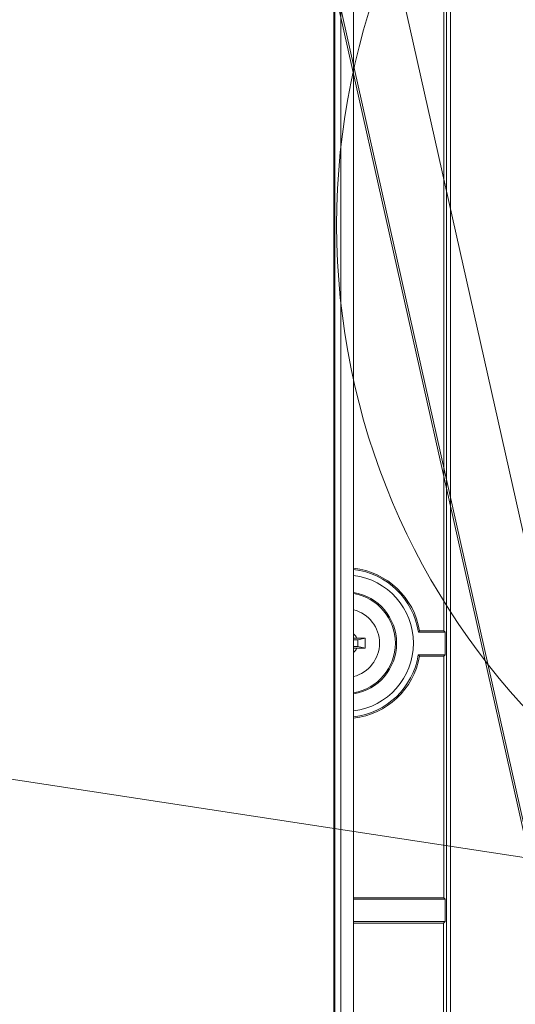
# Model space of a CAD drawing. Units: millimetres. Extents: x -669 to 636, y -493 to 884.
# Drawn here: x 272 to 331, y -244 to -126 of the extents above; entities that cross this region are included whole.
import ezdxf
from ezdxf.lldxf.tags import DXFTag

# ---------------------------------------------------------------- set-up
doc = ezdxf.new("R2010")
doc.units = ezdxf.units.MM
for name, color, linetype, true_color in [('DETAIL$5', 7, 'Continuous', 0xffffff), ('Front$7', 7, 'Continuous', 0xffffff), ('TOP$6', 7, 'Continuous', 0xffffff)]:
    doc.layers.add(name, color=color, linetype=linetype, true_color=true_color)
tags = doc.linetypes.add('DASHED', pattern=[25.72, 12.86, -12.86]).pattern_tags.tags
tags[6:7] = [DXFTag(74, 4), DXFTag(75, 0), DXFTag(340, '0'), DXFTag(46, 0.0), DXFTag(50, 0.0), DXFTag(44, 0.0), DXFTag(45, 0.0)]
tags[4:5] = [DXFTag(74, 4), DXFTag(75, 0), DXFTag(340, '0'), DXFTag(46, 0.0), DXFTag(50, 0.0), DXFTag(44, 0.0), DXFTag(45, 0.0)]

msp = doc.modelspace()

# ---------------------------------------------------------------- linework, layer by layer
at = {"layer": 'DETAIL$5', "color": 163, "linetype": 'DASHED', "lineweight": 13}
msp.add_circle((394.75, -150.78), 85, dxfattribs=at)
at = {"layer": 'Front$7', "color": 155, "linetype": 'Continuous', "lineweight": 13}
for p, q in [((309.52, -270.11), (309.52, 168.49)), ((322.86, -327.5), (322.86, 166.39)), ((323.36, 166.39), (323.36, -327.5)), ((323.36, -327.5), (323.36, 166.39)), ((309.4, 164.49), (309.4, -270.11))]:
    msp.add_line(p, q, dxfattribs=at)
at = {"layer": 'Front$7', "color": 155, "linetype": 'Continuous', "lineweight": 18}
for p, q in [((309.4, -270.11), (309.4, 164.49)), ((309.4, -270.11), (309.4, 164.49)), ((310.27, -321.51), (310.27, 160.49)), ((311.77, -321.51), (311.77, 160.49)), ((322.53, -112.18), (322.53, -199.18)), ((322.69, -199.34), (319.51, -199.34)), ((319.65, -199.18), (322.53, -199.18)), ((322.53, -199.18), (322.69, -199.34)), ((322.69, -199.34), (322.69, -202.02)), ((312.15, -200.04), (311.77, -200.04)), ((312.29, -200.26), (311.77, -200.26)), ((312.29, -200.26), (313.14, -200.05)), ((312.29, -201.02), (312.29, -200.26)), ((311.77, -201.02), (312.29, -201.02)), ((311.77, -201.24), (312.15, -201.24)), ((312.29, -201.02), (313.14, -201.23)), ((319.5, -202.02), (322.69, -202.02)), ((322.53, -202.18), (319.64, -202.18)), ((322.69, -202.02), (322.53, -202.18)), ((322.53, -202.18), (322.53, -231.01)), ((322.53, -231.01), (311.77, -231.01)), ((311.77, -231.17), (322.69, -231.17)), ((322.53, -231.01), (322.69, -231.17)), ((322.69, -231.17), (322.69, -233.85)), ((311.77, -233.85), (322.69, -233.85)), ((311.77, -234.04), (322.5, -234.04)), ((322.5, -234.04), (322.69, -233.85)), ((322.5, -234.04), (322.5, -285.88))]:
    msp.add_line(p, q, dxfattribs=at)
at = {"layer": 'Front$7', "color": 155, "linetype": 'Continuous', "lineweight": 18, "extrusion": (0, 0, -1)}
for radius, start, end in [(9, 96.3742, 170.6866), (4.1, 104.1075, 255.8981), (9, 189.875, 263.6276)]:
    msp.add_arc((-310.77, -200.64), radius, start, end, dxfattribs=at)
at = {"layer": 'Front$7', "color": 155, "linetype": 'Continuous', "lineweight": 18}
for radius, start, end in [(8.84, 8.4301, 83.5101), (6, 279.5906, 80.415), (8.84, 276.4901, 350.9996)]:
    msp.add_arc((310.77, -200.64), radius, start, end, dxfattribs=at)
at = {"layer": 'Front$7', "color": 155, "linetype": 'Continuous', "lineweight": 13, "extrusion": (0, 0, -1)}
for radius, start, end in [(8.14, 97.0537, 262.9463), (1.5, 131.7747, 156.4218), (1.5, 203.5782, 228.2253)]:
    msp.add_arc((-310.77, -200.64), radius, start, end, dxfattribs=at)
at = {"layer": 'Front$7', "color": 155, "linetype": 'Continuous', "lineweight": 13}
msp.add_arc((310.77, -200.64), 6.14, 279.36, 80.6344, dxfattribs=at)
at = {"layer": 'Front$7', "color": 155, "linetype": 'Continuous', "lineweight": 18}
for points in [[(319.51, -199.34), (319.56, -199.29), (319.61, -199.24), (319.65, -199.18)], [(319.64, -202.18), (319.59, -202.13), (319.55, -202.08), (319.5, -202.02)]]:
    msp.add_open_spline(points, degree=3, dxfattribs=at)
for points, knots in [([(312.15, -200.04), (312.31, -200.04), (312.48, -200.04), (312.73, -200.04), (312.81, -200.04), (312.94, -200.05), (312.98, -200.05), (313.06, -200.05), (313.1, -200.05), (313.14, -200.05)], [0, 0, 0, 0, 0.5, 0.5, 0.75, 0.75, 0.875, 0.875, 1, 1, 1, 1]), ([(313.14, -200.05), (313.14, -200.15), (313.14, -200.25), (313.15, -200.44), (313.15, -200.64), (313.15, -200.83), (313.14, -201.03), (313.14, -201.13), (313.14, -201.23)], [0, 0, 0, 0, 0.25, 0.25, 0.5, 0.75, 0.75, 1, 1, 1, 1]), ([(313.14, -201.23), (312.98, -201.23), (312.82, -201.23), (312.48, -201.24), (312.32, -201.24), (312.15, -201.24)], [0, 0, 0, 0, 0.5, 0.5, 1, 1, 1, 1])]:
    msp.add_open_spline(points, degree=3, knots=knots, dxfattribs=at)
at = {"layer": 'TOP$6', "color": 155, "linetype": 'Continuous', "lineweight": 18}
for p, q in [((276.9, 57.8, 132.36), (341, -227.54, -71.87)), ((271.96, 45.43, 121.08), (333.02, -226.33, -73.42)), ((272.56, 41.79, 118.41), (332.78, -226.29, -73.46)), ((476.15, -248.16, -45.65), (-570.14, -88.59, -248.61))]:
    msp.add_line(p, q, dxfattribs=at)

doc.saveas('drawing.dxf')
